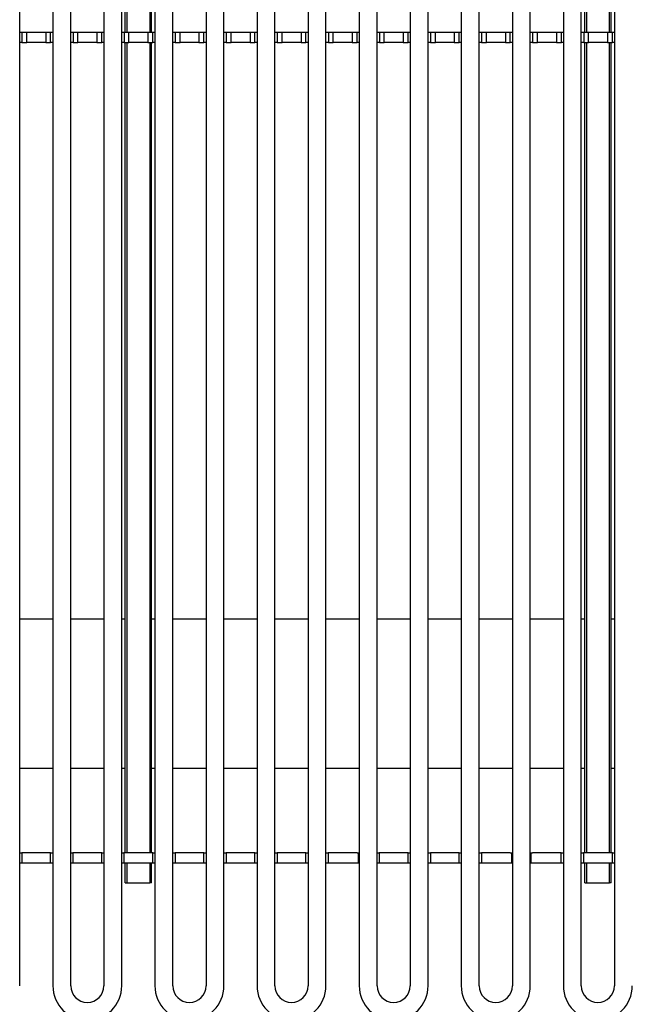
# Model space of a CAD drawing. Units: millimetres. Extents: x 15 to 915, y 12 to 926.
# Drawn here: x 244 to 429, y 166 to 463 of the extents above; entities that cross this region are included whole.
import ezdxf

# ---------------------------------------------------------------- set-up
doc = ezdxf.new("R2010")
doc.units = ezdxf.units.MM

msp = doc.modelspace()

# ---------------------------------------------------------------- linework, layer by layer
at = {"color": 7, "linetype": 'Continuous', "lineweight": 25}
for p, q in [((243.92, 171.69), (243.92, 743.87)), ((253.94, 743.87), (253.94, 171.69)), ((259.34, 171.69), (259.34, 743.87)), ((300.19, 743.87), (300.19, 171.69)), ((305.59, 171.69), (305.59, 743.87)), ((315.6, 743.87), (315.6, 171.69)), ((321, 171.69), (321, 743.87)), ((331.02, 743.87), (331.02, 171.69)), ((336.42, 171.69), (336.42, 743.87)), ((346.44, 743.87), (346.44, 171.69)), ((351.84, 171.69), (351.84, 743.87)), ((392.69, 743.87), (392.69, 171.69)), ((398.09, 171.69), (398.09, 743.87)), ((408.1, 743.87), (408.1, 171.69)), ((413.5, 171.69), (413.5, 743.87)), ((423.52, 743.87), (423.52, 171.69)), ((269.35, 722.19), (269.35, 171.69)), ((274.75, 171.69), (274.75, 722.19)), ((284.77, 722.19), (284.77, 171.69)), ((290.17, 171.69), (290.17, 722.19)), ((361.85, 722.19), (361.85, 171.69)), ((367.25, 171.69), (367.25, 722.19)), ((377.27, 722.19), (377.27, 171.69)), ((382.67, 171.69), (382.67, 722.19)), ((275.76, 459.28), (275.76, 703.78)), ((276.26, 703.78), (276.26, 459.28)), ((283.26, 703.78), (283.26, 459.28)), ((283.76, 459.28), (283.76, 703.78)), ((414.54, 459.28), (414.54, 703.78)), ((415.04, 703.78), (415.04, 459.28)), ((422.04, 459.28), (422.04, 703.78)), ((422.54, 459.28), (422.54, 703.78)), ((244.02, 459.28), (243.92, 459.28)), ((244.62, 459.28), (244.53, 459.28)), ((246.09, 459.28), (244.62, 459.28)), ((244.62, 459.28), (244.62, 456.28)), ((251.81, 459.28), (246.09, 459.28)), ((246.09, 456.28), (246.09, 459.28)), ((253.28, 459.28), (251.81, 459.28)), ((251.81, 459.28), (251.81, 456.28)), ((253.37, 459.28), (253.28, 459.28)), ((253.28, 456.28), (253.28, 459.28)), ((253.94, 459.28), (253.89, 459.28)), ((259.44, 459.28), (259.34, 459.28)), ((260.04, 459.28), (259.95, 459.28)), ((261.51, 459.28), (260.04, 459.28)), ((260.04, 459.28), (260.04, 456.28)), ((267.23, 459.28), (261.51, 459.28)), ((261.51, 456.28), (261.51, 459.28)), ((268.7, 459.28), (267.23, 459.28)), ((267.23, 459.28), (267.23, 456.28)), ((268.79, 459.28), (268.7, 459.28)), ((268.7, 456.28), (268.7, 459.28)), ((269.35, 459.28), (269.31, 459.28)), ((274.86, 459.28), (274.75, 459.28)), ((275.46, 459.28), (275.37, 459.28)), ((276.93, 459.28), (275.46, 459.28)), ((275.46, 459.28), (275.46, 456.28)), ((282.65, 459.28), (276.93, 459.28)), ((276.93, 456.28), (276.93, 459.28)), ((284.12, 459.28), (282.65, 459.28)), ((282.65, 459.28), (282.65, 456.28)), ((284.21, 459.28), (284.12, 459.28)), ((284.12, 456.28), (284.12, 459.28)), ((284.77, 459.28), (284.73, 459.28)), ((290.28, 459.28), (290.17, 459.28)), ((290.88, 459.28), (290.79, 459.28)), ((292.35, 459.28), (290.88, 459.28)), ((290.88, 459.28), (290.88, 456.28)), ((298.07, 459.28), (292.35, 459.28)), ((292.35, 456.28), (292.35, 459.28)), ((299.54, 459.28), (298.07, 459.28)), ((298.07, 459.28), (298.07, 456.28)), ((299.63, 459.28), (299.54, 459.28)), ((299.54, 456.28), (299.54, 459.28)), ((300.19, 459.28), (300.15, 459.28)), ((305.7, 459.28), (305.59, 459.28)), ((306.3, 459.28), (306.21, 459.28)), ((307.77, 459.28), (306.3, 459.28)), ((306.3, 459.28), (306.3, 456.28)), ((313.49, 459.28), (307.77, 459.28)), ((307.77, 456.28), (307.77, 459.28)), ((314.96, 459.28), (313.49, 459.28)), ((313.49, 459.28), (313.49, 456.28)), ((315.05, 459.28), (314.96, 459.28)), ((314.96, 456.28), (314.96, 459.28)), ((315.6, 459.28), (315.57, 459.28)), ((321.12, 459.28), (321, 459.28)), ((321.72, 459.28), (321.63, 459.28)), ((323.19, 459.28), (321.72, 459.28)), ((321.72, 459.28), (321.72, 456.28)), ((328.91, 459.28), (323.19, 459.28)), ((323.19, 456.28), (323.19, 459.28)), ((330.38, 459.28), (328.91, 459.28)), ((328.91, 459.28), (328.91, 456.28)), ((330.47, 459.28), (330.38, 459.28)), ((330.38, 456.28), (330.38, 459.28)), ((331.02, 459.28), (330.99, 459.28)), ((336.54, 459.28), (336.42, 459.28)), ((337.14, 459.28), (337.05, 459.28)), ((338.61, 459.28), (337.14, 459.28)), ((337.14, 459.28), (337.14, 456.28)), ((344.33, 459.28), (338.61, 459.28)), ((338.61, 456.28), (338.61, 459.28)), ((345.8, 459.28), (344.33, 459.28)), ((344.33, 459.28), (344.33, 456.28)), ((345.89, 459.28), (345.8, 459.28)), ((345.8, 456.28), (345.8, 459.28)), ((346.44, 459.28), (346.41, 459.28)), ((351.96, 459.28), (351.84, 459.28)), ((352.56, 459.28), (352.47, 459.28)), ((354.03, 459.28), (352.56, 459.28)), ((352.56, 459.28), (352.56, 456.28)), ((359.75, 459.28), (354.03, 459.28)), ((354.03, 456.28), (354.03, 459.28)), ((361.22, 459.28), (359.75, 459.28)), ((359.75, 459.28), (359.75, 456.28)), ((361.31, 459.28), (361.22, 459.28)), ((361.22, 456.28), (361.22, 459.28)), ((361.85, 459.28), (361.83, 459.28)), ((367.38, 459.28), (367.25, 459.28)), ((367.98, 459.28), (367.89, 459.28)), ((369.45, 459.28), (367.98, 459.28)), ((367.98, 459.28), (367.98, 456.28)), ((375.17, 459.28), (369.45, 459.28)), ((369.45, 456.28), (369.45, 459.28)), ((376.65, 459.28), (375.17, 459.28)), ((375.17, 459.28), (375.17, 456.28)), ((376.74, 459.28), (376.65, 459.28)), ((376.65, 456.28), (376.65, 459.28)), ((377.27, 459.28), (377.25, 459.28)), ((382.8, 459.28), (382.67, 459.28)), ((383.4, 459.28), (383.31, 459.28)), ((384.87, 459.28), (383.4, 459.28)), ((383.4, 459.28), (383.4, 456.28)), ((390.59, 459.28), (384.87, 459.28)), ((384.87, 456.28), (384.87, 459.28)), ((392.07, 459.28), (390.59, 459.28)), ((390.59, 459.28), (390.59, 456.28)), ((392.16, 459.28), (392.07, 459.28)), ((392.07, 456.28), (392.07, 459.28)), ((392.69, 459.28), (392.67, 459.28)), ((398.22, 459.28), (398.09, 459.28)), ((398.82, 459.28), (398.73, 459.28)), ((400.29, 459.28), (398.82, 459.28)), ((398.82, 459.28), (398.82, 456.28)), ((406.01, 459.28), (400.29, 459.28)), ((400.29, 456.28), (400.29, 459.28)), ((407.49, 459.28), (406.01, 459.28)), ((406.01, 459.28), (406.01, 456.28)), ((407.58, 459.28), (407.49, 459.28)), ((407.49, 456.28), (407.49, 459.28)), ((408.1, 459.28), (408.09, 459.28)), ((413.64, 459.28), (413.5, 459.28)), ((414.24, 459.28), (414.15, 459.28)), ((415.71, 459.28), (414.24, 459.28)), ((414.24, 459.28), (414.24, 456.28)), ((421.43, 459.28), (415.71, 459.28)), ((415.71, 456.28), (415.71, 459.28)), ((422.9, 459.28), (421.43, 459.28)), ((421.43, 459.28), (421.43, 456.28)), ((422.99, 459.28), (422.9, 459.28)), ((422.9, 456.28), (422.9, 459.28)), ((423.52, 459.28), (423.51, 459.28)), ((244.62, 456.28), (244.53, 456.28)), ((253.37, 456.28), (253.28, 456.28)), ((260.04, 456.28), (259.95, 456.28)), ((268.79, 456.28), (268.7, 456.28)), ((275.46, 456.28), (275.37, 456.28)), ((275.76, 211.78), (275.76, 456.28)), ((276.26, 456.28), (276.26, 211.78)), ((283.26, 456.28), (283.26, 211.78)), ((283.76, 211.78), (283.76, 456.28)), ((284.21, 456.28), (284.12, 456.28)), ((290.88, 456.28), (290.79, 456.28)), ((299.63, 456.28), (299.54, 456.28)), ((306.3, 456.28), (306.21, 456.28)), ((315.05, 456.28), (314.96, 456.28)), ((321.72, 456.28), (321.63, 456.28)), ((330.47, 456.28), (330.38, 456.28)), ((337.14, 456.28), (337.05, 456.28)), ((345.89, 456.28), (345.8, 456.28)), ((352.56, 456.28), (352.47, 456.28)), ((361.31, 456.28), (361.22, 456.28)), ((367.98, 456.28), (367.89, 456.28)), ((376.74, 456.28), (376.65, 456.28)), ((383.4, 456.28), (383.31, 456.28)), ((392.16, 456.28), (392.07, 456.28)), ((398.82, 456.28), (398.73, 456.28)), ((407.58, 456.28), (407.49, 456.28)), ((408.1, 456.28), (408.09, 456.28)), ((413.64, 456.28), (413.5, 456.28)), ((414.24, 456.28), (414.15, 456.28)), ((414.24, 456.28), (415.71, 456.28)), ((414.54, 211.78), (414.54, 456.28)), ((415.04, 456.28), (415.04, 211.78)), ((421.43, 456.28), (415.71, 456.28)), ((421.43, 456.28), (422.9, 456.28)), ((422.04, 211.78), (422.04, 456.28)), ((422.54, 211.78), (422.54, 456.28)), ((422.99, 456.28), (422.9, 456.28)), ((253.94, 282.28), (243.92, 282.28)), ((269.35, 282.28), (259.34, 282.28)), ((275.76, 282.28), (274.75, 282.28)), ((284.77, 282.28), (283.76, 282.28)), ((300.19, 282.28), (290.17, 282.28)), ((315.6, 282.28), (305.59, 282.28)), ((331.02, 282.28), (321, 282.28)), ((346.44, 282.28), (336.42, 282.28)), ((361.85, 282.28), (351.84, 282.28)), ((377.27, 282.28), (367.25, 282.28)), ((392.69, 282.28), (382.67, 282.28)), ((408.1, 282.28), (398.09, 282.28)), ((414.54, 282.28), (413.5, 282.28)), ((423.52, 282.28), (422.54, 282.28)), ((253.94, 237.28), (243.92, 237.28)), ((269.35, 237.28), (259.34, 237.28)), ((275.76, 237.28), (274.75, 237.28)), ((284.77, 237.28), (283.76, 237.28)), ((300.19, 237.28), (290.17, 237.28)), ((315.6, 237.28), (305.59, 237.28)), ((331.02, 237.28), (321, 237.28)), ((346.44, 237.28), (336.42, 237.28)), ((361.85, 237.28), (351.84, 237.28)), ((377.27, 237.28), (367.25, 237.28)), ((392.69, 237.28), (382.67, 237.28)), ((408.1, 237.28), (398.09, 237.28)), ((414.54, 237.28), (413.5, 237.28)), ((423.52, 237.28), (422.54, 237.28)), ((243.92, 211.78), (244.21, 211.78)), ((244.21, 211.78), (244.58, 211.78)), ((253.27, 211.78), (244.58, 211.78)), ((244.58, 211.78), (244.58, 208.78)), ((253.27, 211.78), (253.63, 211.78)), ((253.27, 208.78), (253.27, 211.78)), ((253.63, 211.78), (253.94, 211.78)), ((259.34, 211.78), (259.63, 211.78)), ((259.63, 211.78), (260, 211.78)), ((268.69, 211.78), (260, 211.78)), ((260, 211.78), (260, 208.78)), ((268.69, 211.78), (269.05, 211.78)), ((268.69, 208.78), (268.69, 211.78)), ((269.05, 211.78), (269.35, 211.78)), ((274.75, 211.78), (275.05, 211.78)), ((275.05, 211.78), (275.42, 211.78)), ((284.11, 211.78), (275.42, 211.78)), ((275.42, 211.78), (275.42, 208.78)), ((284.11, 211.78), (284.47, 211.78)), ((284.11, 208.78), (284.11, 211.78)), ((284.47, 211.78), (284.77, 211.78)), ((290.17, 211.78), (290.47, 211.78)), ((290.47, 211.78), (290.84, 211.78)), ((299.53, 211.78), (290.84, 211.78)), ((290.84, 211.78), (290.84, 208.78)), ((299.53, 211.78), (299.89, 211.78)), ((299.53, 208.78), (299.53, 211.78)), ((299.89, 211.78), (300.19, 211.78)), ((305.59, 211.78), (305.89, 211.78)), ((305.89, 211.78), (306.26, 211.78)), ((314.95, 211.78), (306.26, 211.78)), ((306.26, 211.78), (306.26, 208.78)), ((314.95, 211.78), (315.31, 211.78)), ((314.95, 208.78), (314.95, 211.78)), ((315.31, 211.78), (315.6, 211.78)), ((321, 211.78), (321.31, 211.78)), ((321.31, 211.78), (321.68, 211.78)), ((330.37, 211.78), (321.68, 211.78)), ((321.68, 211.78), (321.68, 208.78)), ((330.37, 211.78), (330.73, 211.78)), ((330.37, 208.78), (330.37, 211.78)), ((330.73, 211.78), (331.02, 211.78)), ((336.42, 211.78), (336.73, 211.78)), ((336.73, 211.78), (337.1, 211.78)), ((345.79, 211.78), (337.1, 211.78)), ((337.1, 211.78), (337.1, 208.78)), ((345.79, 211.78), (346.15, 211.78)), ((346.15, 211.78), (346.44, 211.78)), ((346.15, 211.78), (346.15, 208.78)), ((351.84, 211.78), (352.15, 211.78)), ((352.15, 211.78), (352.52, 211.78)), ((361.21, 211.78), (352.52, 211.78)), ((352.52, 211.78), (352.52, 208.78)), ((361.21, 211.78), (361.57, 211.78)), ((361.21, 208.78), (361.21, 211.78)), ((361.57, 211.78), (361.85, 211.78)), ((367.25, 211.78), (367.57, 211.78)), ((367.57, 211.78), (367.94, 211.78)), ((376.63, 211.78), (367.94, 211.78)), ((367.94, 211.78), (367.94, 208.78)), ((376.63, 211.78), (376.99, 211.78)), ((376.63, 208.78), (376.63, 211.78)), ((376.99, 211.78), (377.27, 211.78)), ((382.67, 211.78), (382.99, 211.78)), ((382.99, 211.78), (383.36, 211.78)), ((392.05, 211.78), (383.36, 211.78)), ((383.36, 211.78), (383.36, 208.78)), ((392.05, 211.78), (392.41, 211.78)), ((392.41, 211.78), (392.69, 211.78)), ((392.41, 211.78), (392.41, 208.78)), ((398.09, 211.78), (398.41, 211.78)), ((398.41, 211.78), (398.78, 211.78)), ((398.41, 208.78), (398.41, 211.78)), ((407.47, 211.78), (398.78, 211.78)), ((407.47, 211.78), (407.83, 211.78)), ((407.47, 208.78), (407.47, 211.78)), ((407.83, 211.78), (408.1, 211.78)), ((413.5, 211.78), (413.83, 211.78)), ((413.83, 211.78), (414.2, 211.78)), ((422.89, 211.78), (414.2, 211.78)), ((414.2, 211.78), (414.2, 208.78)), ((422.89, 211.78), (423.25, 211.78)), ((422.89, 208.78), (422.89, 211.78)), ((423.25, 211.78), (423.52, 211.78)), ((243.92, 208.78), (244.21, 208.78)), ((244.21, 208.78), (244.58, 208.78)), ((244.58, 208.78), (253.27, 208.78)), ((253.27, 208.78), (253.63, 208.78)), ((253.63, 208.78), (253.94, 208.78)), ((259.34, 208.78), (259.63, 208.78)), ((259.63, 208.78), (260, 208.78)), ((260, 208.78), (268.69, 208.78)), ((268.69, 208.78), (269.05, 208.78)), ((269.05, 208.78), (269.35, 208.78)), ((274.75, 208.78), (275.05, 208.78)), ((275.05, 208.78), (275.42, 208.78)), ((275.42, 208.78), (284.11, 208.78)), ((275.76, 202.78), (275.76, 208.78)), ((276.26, 208.78), (276.26, 202.78)), ((283.26, 208.78), (283.26, 202.78)), ((283.76, 202.78), (283.76, 208.78)), ((284.11, 208.78), (284.47, 208.78)), ((284.47, 208.78), (284.77, 208.78)), ((290.17, 208.78), (290.47, 208.78)), ((290.47, 208.78), (290.84, 208.78)), ((290.84, 208.78), (299.53, 208.78)), ((299.53, 208.78), (299.89, 208.78)), ((299.89, 208.78), (300.19, 208.78)), ((305.59, 208.78), (305.89, 208.78)), ((305.89, 208.78), (306.26, 208.78)), ((306.26, 208.78), (314.95, 208.78)), ((314.95, 208.78), (315.31, 208.78)), ((315.31, 208.78), (315.6, 208.78)), ((321, 208.78), (321.31, 208.78)), ((321.31, 208.78), (321.68, 208.78)), ((321.68, 208.78), (330.37, 208.78)), ((330.37, 208.78), (330.73, 208.78)), ((330.73, 208.78), (331.02, 208.78)), ((336.42, 208.78), (336.73, 208.78)), ((336.73, 208.78), (337.1, 208.78)), ((337.1, 208.78), (345.79, 208.78)), ((345.79, 208.78), (346.15, 208.78)), ((346.15, 208.78), (346.44, 208.78)), ((351.84, 208.78), (352.15, 208.78)), ((352.15, 208.78), (352.52, 208.78)), ((352.52, 208.78), (361.21, 208.78)), ((361.21, 208.78), (361.57, 208.78)), ((361.57, 208.78), (361.85, 208.78)), ((367.25, 208.78), (367.57, 208.78)), ((367.57, 208.78), (367.94, 208.78)), ((367.94, 208.78), (376.63, 208.78)), ((376.63, 208.78), (376.99, 208.78)), ((376.99, 208.78), (377.27, 208.78)), ((382.67, 208.78), (382.99, 208.78)), ((382.99, 208.78), (383.36, 208.78)), ((383.36, 208.78), (392.05, 208.78)), ((392.05, 208.78), (392.41, 208.78)), ((392.41, 208.78), (392.69, 208.78)), ((398.09, 208.78), (398.41, 208.78)), ((398.41, 208.78), (398.78, 208.78)), ((398.78, 208.78), (407.47, 208.78)), ((407.47, 208.78), (407.83, 208.78)), ((407.83, 208.78), (408.1, 208.78)), ((413.5, 208.78), (413.83, 208.78)), ((413.83, 208.78), (414.2, 208.78)), ((414.2, 208.78), (422.89, 208.78)), ((414.54, 202.78), (414.54, 208.78)), ((415.04, 208.78), (415.04, 202.78)), ((422.04, 202.78), (422.04, 208.78)), ((422.54, 202.78), (422.54, 208.78)), ((422.89, 208.78), (423.25, 208.78)), ((423.25, 208.78), (423.52, 208.78)), ((275.76, 202.78), (276.26, 202.78)), ((276.26, 202.78), (283.26, 202.78)), ((283.76, 202.78), (283.26, 202.78)), ((414.54, 202.78), (415.04, 202.78)), ((415.04, 202.78), (422.04, 202.78)), ((422.54, 202.78), (422.04, 202.78))]:
    msp.add_line(p, q, dxfattribs=at)
for centre, radius in [((264.35, 171.69), 10.41), ((264.35, 171.69), 5.01), ((295.18, 171.69), 10.41), ((295.18, 171.69), 5.01), ((326.01, 171.69), 10.41), ((326.01, 171.69), 5.01), ((356.85, 171.69), 10.41), ((356.85, 171.69), 5.01), ((387.68, 171.69), 10.41), ((387.68, 171.69), 5.01), ((418.51, 171.69), 10.41), ((418.51, 171.69), 5.01)]:
    msp.add_arc(centre, radius, 180, 0, dxfattribs=at)
for points, knots in [([(244.53, 459.28), (244.46, 459.28), (244.33, 459.28), (244.16, 459.28), (244.04, 459.28), (244.02, 459.28), (244.02, 459.28)], [0, 0, 0, 0, 0.250009, 0.500002, 0.750001, 1, 1, 1, 1]), ([(253.88, 459.28), (253.88, 459.28), (253.86, 459.28), (253.74, 459.28), (253.57, 459.28), (253.44, 459.28), (253.37, 459.28)], [0, 0, 0, 0, 0.25, 0.499999, 0.750009, 1, 1, 1, 1]), ([(259.95, 459.28), (259.88, 459.28), (259.75, 459.28), (259.58, 459.28), (259.46, 459.28), (259.44, 459.28), (259.44, 459.28)], [0, 0, 0, 0, 0.250009, 0.500002, 0.750001, 1, 1, 1, 1]), ([(269.3, 459.28), (269.3, 459.28), (269.28, 459.28), (269.16, 459.28), (268.99, 459.28), (268.86, 459.28), (268.79, 459.28)], [0, 0, 0, 0, 0.250004, 0.500007, 0.750005, 1, 1, 1, 1]), ([(275.37, 459.28), (275.3, 459.28), (275.17, 459.28), (275, 459.28), (274.88, 459.28), (274.86, 459.28), (274.86, 459.28)], [0, 0, 0, 0, 0.249993, 0.500004, 0.749995, 1, 1, 1, 1]), ([(284.72, 459.28), (284.72, 459.28), (284.7, 459.28), (284.58, 459.28), (284.41, 459.28), (284.28, 459.28), (284.21, 459.28)], [0, 0, 0, 0, 0.249999, 0.499998, 0.749991, 1, 1, 1, 1]), ([(290.79, 459.28), (290.72, 459.28), (290.59, 459.28), (290.42, 459.28), (290.3, 459.28), (290.28, 459.28), (290.28, 459.28)], [0, 0, 0, 0, 0.250009, 0.500002, 0.750001, 1, 1, 1, 1]), ([(300.14, 459.28), (300.14, 459.28), (300.12, 459.28), (300, 459.28), (299.83, 459.28), (299.7, 459.28), (299.63, 459.28)], [0, 0, 0, 0, 0.25, 0.499999, 0.750009, 1, 1, 1, 1]), ([(306.21, 459.28), (306.14, 459.28), (306.01, 459.28), (305.84, 459.28), (305.72, 459.28), (305.7, 459.28), (305.7, 459.28)], [0, 0, 0, 0, 0.250009, 0.500002, 0.750001, 1, 1, 1, 1]), ([(315.56, 459.28), (315.56, 459.28), (315.54, 459.28), (315.42, 459.28), (315.25, 459.28), (315.12, 459.28), (315.05, 459.28)], [0, 0, 0, 0, 0.250004, 0.500007, 0.750005, 1, 1, 1, 1]), ([(321.63, 459.28), (321.56, 459.28), (321.43, 459.28), (321.26, 459.28), (321.14, 459.28), (321.12, 459.28), (321.12, 459.28)], [0, 0, 0, 0, 0.249993, 0.500004, 0.749995, 1, 1, 1, 1]), ([(330.98, 459.28), (330.98, 459.28), (330.96, 459.28), (330.84, 459.28), (330.67, 459.28), (330.54, 459.28), (330.47, 459.28)], [0, 0, 0, 0, 0.249999, 0.499998, 0.749991, 1, 1, 1, 1]), ([(337.05, 459.28), (336.98, 459.28), (336.85, 459.28), (336.68, 459.28), (336.56, 459.28), (336.54, 459.28), (336.54, 459.28)], [0, 0, 0, 0, 0.249991, 0.500001, 0.75, 1, 1, 1, 1]), ([(346.4, 459.28), (346.4, 459.28), (346.38, 459.28), (346.26, 459.28), (346.09, 459.28), (345.96, 459.28), (345.89, 459.28)], [0, 0, 0, 0, 0.2500021, 0.499997, 0.7499988, 1, 1, 1, 1]), ([(352.47, 459.28), (352.4, 459.28), (352.27, 459.28), (352.1, 459.28), (351.98, 459.28), (351.96, 459.28), (351.96, 459.28)], [0, 0, 0, 0, 0.250002, 0.499997, 0.749999, 1, 1, 1, 1]), ([(361.82, 459.28), (361.82, 459.28), (361.8, 459.28), (361.68, 459.28), (361.51, 459.28), (361.38, 459.28), (361.31, 459.28)], [0, 0, 0, 0, 0.249999, 0.499999, 0.75, 1, 1, 1, 1]), ([(367.89, 459.28), (367.82, 459.28), (367.69, 459.28), (367.52, 459.28), (367.4, 459.28), (367.39, 459.28), (367.38, 459.28)], [0, 0, 0, 0, 0.2500012, 0.500003, 0.7499979, 1, 1, 1, 1]), ([(377.25, 459.28), (377.24, 459.28), (377.22, 459.28), (377.1, 459.28), (376.94, 459.28), (376.8, 459.28), (376.74, 459.28)], [0, 0, 0, 0, 0.249999, 0.499999, 0.75, 1, 1, 1, 1]), ([(383.31, 459.28), (383.24, 459.28), (383.11, 459.28), (382.94, 459.28), (382.82, 459.28), (382.81, 459.28), (382.8, 459.28)], [0, 0, 0, 0, 0.249993, 0.499997, 0.749998, 1, 1, 1, 1]), ([(392.67, 459.28), (392.66, 459.28), (392.64, 459.28), (392.52, 459.28), (392.36, 459.28), (392.22, 459.28), (392.16, 459.28)], [0, 0, 0, 0, 0.250002, 0.500003, 0.750007, 1, 1, 1, 1]), ([(398.73, 459.28), (398.66, 459.28), (398.53, 459.28), (398.36, 459.28), (398.24, 459.28), (398.23, 459.28), (398.22, 459.28)], [0, 0, 0, 0, 0.2500012, 0.500003, 0.7499979, 1, 1, 1, 1]), ([(408.09, 459.28), (408.08, 459.28), (408.06, 459.28), (407.94, 459.28), (407.78, 459.28), (407.64, 459.28), (407.58, 459.28)], [0, 0, 0, 0, 0.25, 0.500001, 0.749999, 1, 1, 1, 1]), ([(414.15, 459.28), (414.08, 459.28), (413.95, 459.28), (413.78, 459.28), (413.66, 459.28), (413.64, 459.28), (413.64, 459.28)], [0, 0, 0, 0, 0.2499973, 0.4999998, 0.7499981, 1, 1, 1, 1]), ([(423.5, 459.28), (423.5, 459.28), (423.48, 459.28), (423.36, 459.28), (423.19, 459.28), (423.06, 459.28), (422.99, 459.28)], [0, 0, 0, 0, 0.250002, 0.5, 0.750003, 1, 1, 1, 1]), ([(244.53, 456.28), (244.46, 456.28), (244.33, 456.28), (244.16, 456.28), (244.04, 456.28), (244.02, 456.28), (244.02, 456.28)], [0, 0, 0, 0, 0.250009, 0.500002, 0.750001, 1, 1, 1, 1]), ([(244.62, 456.28), (244.95, 456.28), (245.61, 456.28), (245.93, 456.28), (246.09, 456.28)], [0, 0, 0, 0, 0.500001, 1, 1, 1, 1]), ([(251.81, 456.28), (251.68, 456.28), (251.41, 456.28), (250.72, 456.28), (249.88, 456.28), (248.95, 456.28), (248.02, 456.28), (247.18, 456.28), (246.49, 456.28), (246.22, 456.28), (246.09, 456.28)], [0, 0, 0, 0, 0.125, 0.25, 0.375, 0.500001, 0.625, 0.75, 0.875, 1, 1, 1, 1]), ([(251.81, 456.28), (251.97, 456.28), (252.29, 456.28), (252.95, 456.28), (253.28, 456.28)], [0, 0, 0, 0, 0.499999, 1, 1, 1, 1]), ([(253.88, 456.28), (253.88, 456.28), (253.86, 456.28), (253.74, 456.28), (253.57, 456.28), (253.44, 456.28), (253.37, 456.28)], [0, 0, 0, 0, 0.25, 0.499999, 0.750009, 1, 1, 1, 1]), ([(259.95, 456.28), (259.88, 456.28), (259.75, 456.28), (259.58, 456.28), (259.46, 456.28), (259.44, 456.28), (259.44, 456.28)], [0, 0, 0, 0, 0.250009, 0.500002, 0.750001, 1, 1, 1, 1]), ([(260.04, 456.28), (260.37, 456.28), (261.03, 456.28), (261.35, 456.28), (261.51, 456.28)], [0, 0, 0, 0, 0.500001, 1, 1, 1, 1]), ([(267.23, 456.28), (267.1, 456.28), (266.83, 456.28), (266.14, 456.28), (265.3, 456.28), (264.37, 456.28), (263.44, 456.28), (262.6, 456.28), (261.91, 456.28), (261.64, 456.28), (261.51, 456.28)], [0, 0, 0, 0, 0.125001, 0.249999, 0.374999, 0.500001, 0.625, 0.750002, 0.875, 1, 1, 1, 1]), ([(267.23, 456.28), (267.39, 456.28), (267.71, 456.28), (268.37, 456.28), (268.7, 456.28)], [0, 0, 0, 0, 0.499998, 1, 1, 1, 1]), ([(269.3, 456.28), (269.3, 456.28), (269.28, 456.28), (269.16, 456.28), (268.99, 456.28), (268.86, 456.28), (268.79, 456.28)], [0, 0, 0, 0, 0.250004, 0.500007, 0.750005, 1, 1, 1, 1]), ([(275.37, 456.28), (275.3, 456.28), (275.17, 456.28), (275, 456.28), (274.88, 456.28), (274.86, 456.28), (274.86, 456.28)], [0, 0, 0, 0, 0.249993, 0.500004, 0.749995, 1, 1, 1, 1]), ([(275.46, 456.28), (275.79, 456.28), (276.45, 456.28), (276.77, 456.28), (276.93, 456.28)], [0, 0, 0, 0, 0.500003, 1, 1, 1, 1]), ([(282.65, 456.28), (282.52, 456.28), (282.26, 456.28), (281.56, 456.28), (280.71, 456.28), (279.79, 456.28), (278.87, 456.28), (278.02, 456.28), (277.32, 456.28), (277.06, 456.28), (276.93, 456.28)], [0, 0, 0, 0, 0.122042, 0.25, 0.377957, 0.499999, 0.622041, 0.75, 0.877958, 1, 1, 1, 1]), ([(282.65, 456.28), (282.81, 456.28), (283.13, 456.28), (283.79, 456.28), (284.12, 456.28)], [0, 0, 0, 0, 0.499999, 1, 1, 1, 1]), ([(284.72, 456.28), (284.72, 456.28), (284.7, 456.28), (284.58, 456.28), (284.41, 456.28), (284.28, 456.28), (284.21, 456.28)], [0, 0, 0, 0, 0.249999, 0.499998, 0.749991, 1, 1, 1, 1]), ([(290.79, 456.28), (290.72, 456.28), (290.59, 456.28), (290.42, 456.28), (290.3, 456.28), (290.28, 456.28), (290.28, 456.28)], [0, 0, 0, 0, 0.250009, 0.500002, 0.750001, 1, 1, 1, 1]), ([(290.88, 456.28), (291.21, 456.28), (291.87, 456.28), (292.19, 456.28), (292.35, 456.28)], [0, 0, 0, 0, 0.500001, 1, 1, 1, 1]), ([(298.07, 456.28), (297.94, 456.28), (297.67, 456.28), (296.98, 456.28), (296.14, 456.28), (295.21, 456.28), (294.28, 456.28), (293.44, 456.28), (292.75, 456.28), (292.48, 456.28), (292.35, 456.28)], [0, 0, 0, 0, 0.125, 0.25, 0.375, 0.500001, 0.625, 0.75, 0.875, 1, 1, 1, 1]), ([(298.07, 456.28), (298.23, 456.28), (298.55, 456.28), (299.21, 456.28), (299.54, 456.28)], [0, 0, 0, 0, 0.499999, 1, 1, 1, 1]), ([(300.14, 456.28), (300.14, 456.28), (300.12, 456.28), (300, 456.28), (299.83, 456.28), (299.7, 456.28), (299.63, 456.28)], [0, 0, 0, 0, 0.25, 0.499999, 0.750009, 1, 1, 1, 1]), ([(306.21, 456.28), (306.14, 456.28), (306.01, 456.28), (305.84, 456.28), (305.72, 456.28), (305.7, 456.28), (305.7, 456.28)], [0, 0, 0, 0, 0.250009, 0.500002, 0.750001, 1, 1, 1, 1]), ([(306.3, 456.28), (306.63, 456.28), (307.29, 456.28), (307.61, 456.28), (307.77, 456.28)], [0, 0, 0, 0, 0.500001, 1, 1, 1, 1]), ([(313.49, 456.28), (313.36, 456.28), (313.09, 456.28), (312.4, 456.28), (311.56, 456.28), (310.63, 456.28), (309.7, 456.28), (308.86, 456.28), (308.17, 456.28), (307.9, 456.28), (307.77, 456.28)], [0, 0, 0, 0, 0.125001, 0.249999, 0.374999, 0.500001, 0.625, 0.750002, 0.875, 1, 1, 1, 1]), ([(313.49, 456.28), (313.65, 456.28), (313.97, 456.28), (314.63, 456.28), (314.96, 456.28)], [0, 0, 0, 0, 0.499997, 1, 1, 1, 1]), ([(315.56, 456.28), (315.56, 456.28), (315.54, 456.28), (315.42, 456.28), (315.25, 456.28), (315.12, 456.28), (315.05, 456.28)], [0, 0, 0, 0, 0.250004, 0.500007, 0.750005, 1, 1, 1, 1]), ([(321.63, 456.28), (321.56, 456.28), (321.43, 456.28), (321.26, 456.28), (321.14, 456.28), (321.12, 456.28), (321.12, 456.28)], [0, 0, 0, 0, 0.249993, 0.500004, 0.749995, 1, 1, 1, 1]), ([(321.72, 456.28), (322.05, 456.28), (322.71, 456.28), (323.03, 456.28), (323.19, 456.28)], [0, 0, 0, 0, 0.500003, 1, 1, 1, 1]), ([(328.91, 456.28), (328.78, 456.28), (328.52, 456.28), (327.82, 456.28), (326.97, 456.28), (326.05, 456.28), (325.13, 456.28), (324.28, 456.28), (323.58, 456.28), (323.32, 456.28), (323.19, 456.28)], [0, 0, 0, 0, 0.122042, 0.249998, 0.377958, 0.499999, 0.622041, 0.75, 0.877958, 1, 1, 1, 1]), ([(328.91, 456.28), (329.07, 456.28), (329.39, 456.28), (330.05, 456.28), (330.38, 456.28)], [0, 0, 0, 0, 0.499999, 1, 1, 1, 1]), ([(330.98, 456.28), (330.98, 456.28), (330.96, 456.28), (330.84, 456.28), (330.67, 456.28), (330.54, 456.28), (330.47, 456.28)], [0, 0, 0, 0, 0.249999, 0.499998, 0.749991, 1, 1, 1, 1]), ([(337.05, 456.28), (336.98, 456.28), (336.85, 456.28), (336.68, 456.28), (336.56, 456.28), (336.54, 456.28), (336.54, 456.28)], [0, 0, 0, 0, 0.249991, 0.500001, 0.75, 1, 1, 1, 1]), ([(337.14, 456.28), (337.47, 456.28), (338.13, 456.28), (338.45, 456.28), (338.61, 456.28)], [0, 0, 0, 0, 0.500001, 1, 1, 1, 1]), ([(344.33, 456.28), (344.2, 456.28), (343.93, 456.28), (343.24, 456.28), (342.4, 456.28), (341.47, 456.28), (340.54, 456.28), (339.7, 456.28), (339.01, 456.28), (338.74, 456.28), (338.61, 456.28)], [0, 0, 0, 0, 0.125, 0.25, 0.375, 0.5, 0.625, 0.75, 0.875, 1, 1, 1, 1]), ([(344.33, 456.28), (344.49, 456.28), (344.81, 456.28), (345.47, 456.28), (345.8, 456.28)], [0, 0, 0, 0, 0.499998, 1, 1, 1, 1]), ([(346.4, 456.28), (346.4, 456.28), (346.38, 456.28), (346.26, 456.28), (346.09, 456.28), (345.96, 456.28), (345.89, 456.28)], [0, 0, 0, 0, 0.2500021, 0.499997, 0.7499988, 1, 1, 1, 1]), ([(352.47, 456.28), (352.4, 456.28), (352.27, 456.28), (352.1, 456.28), (351.98, 456.28), (351.96, 456.28), (351.96, 456.28)], [0, 0, 0, 0, 0.250002, 0.499997, 0.749999, 1, 1, 1, 1]), ([(352.56, 456.28), (352.89, 456.28), (353.55, 456.28), (353.87, 456.28), (354.03, 456.28)], [0, 0, 0, 0, 0.5000011, 1, 1, 1, 1]), ([(359.75, 456.28), (359.62, 456.28), (359.35, 456.28), (358.66, 456.28), (357.82, 456.28), (356.89, 456.28), (355.96, 456.28), (355.12, 456.28), (354.43, 456.28), (354.16, 456.28), (354.03, 456.28)], [0, 0, 0, 0, 0.125, 0.249999, 0.375, 0.5, 0.625, 0.75, 0.875, 1, 1, 1, 1]), ([(359.75, 456.28), (359.91, 456.28), (360.23, 456.28), (360.89, 456.28), (361.22, 456.28)], [0, 0, 0, 0, 0.499999, 1, 1, 1, 1]), ([(361.82, 456.28), (361.82, 456.28), (361.8, 456.28), (361.68, 456.28), (361.51, 456.28), (361.38, 456.28), (361.31, 456.28)], [0, 0, 0, 0, 0.249999, 0.499999, 0.75, 1, 1, 1, 1]), ([(367.89, 456.28), (367.82, 456.28), (367.69, 456.28), (367.52, 456.28), (367.4, 456.28), (367.39, 456.28), (367.38, 456.28)], [0, 0, 0, 0, 0.2500012, 0.500003, 0.7499979, 1, 1, 1, 1]), ([(367.98, 456.28), (368.31, 456.28), (368.97, 456.28), (369.29, 456.28), (369.45, 456.28)], [0, 0, 0, 0, 0.500002, 1, 1, 1, 1]), ([(375.17, 456.28), (375.04, 456.28), (374.78, 456.28), (374.08, 456.28), (373.23, 456.28), (372.31, 456.28), (371.39, 456.28), (370.54, 456.28), (369.85, 456.28), (369.58, 456.28), (369.45, 456.28)], [0, 0, 0, 0, 0.122042, 0.249999, 0.377958, 0.5, 0.622042, 0.75, 0.877958, 1, 1, 1, 1]), ([(375.17, 456.28), (375.33, 456.28), (375.65, 456.28), (376.32, 456.28), (376.65, 456.28)], [0, 0, 0, 0, 0.499998, 1, 1, 1, 1]), ([(377.25, 456.28), (377.24, 456.28), (377.22, 456.28), (377.1, 456.28), (376.94, 456.28), (376.8, 456.28), (376.74, 456.28)], [0, 0, 0, 0, 0.249999, 0.499999, 0.75, 1, 1, 1, 1]), ([(383.31, 456.28), (383.24, 456.28), (383.11, 456.28), (382.94, 456.28), (382.82, 456.28), (382.81, 456.28), (382.8, 456.28)], [0, 0, 0, 0, 0.249993, 0.499997, 0.749998, 1, 1, 1, 1]), ([(383.4, 456.28), (383.73, 456.28), (384.39, 456.28), (384.71, 456.28), (384.87, 456.28)], [0, 0, 0, 0, 0.500001, 1, 1, 1, 1]), ([(390.59, 456.28), (390.46, 456.28), (390.2, 456.28), (389.5, 456.28), (388.66, 456.28), (387.73, 456.28), (386.8, 456.28), (385.96, 456.28), (385.27, 456.28), (385.01, 456.28), (384.87, 456.28)], [0, 0, 0, 0, 0.1250003, 0.2499997, 0.3750005, 0.4999997, 0.6249999, 0.7500008, 0.8750002, 1, 1, 1, 1]), ([(390.59, 456.28), (390.75, 456.28), (391.07, 456.28), (391.74, 456.28), (392.07, 456.28)], [0, 0, 0, 0, 0.4999989, 1, 1, 1, 1]), ([(392.67, 456.28), (392.66, 456.28), (392.64, 456.28), (392.52, 456.28), (392.36, 456.28), (392.22, 456.28), (392.16, 456.28)], [0, 0, 0, 0, 0.250002, 0.500003, 0.750007, 1, 1, 1, 1]), ([(398.73, 456.28), (398.66, 456.28), (398.53, 456.28), (398.36, 456.28), (398.24, 456.28), (398.23, 456.28), (398.22, 456.28)], [0, 0, 0, 0, 0.2500012, 0.500003, 0.7499979, 1, 1, 1, 1]), ([(398.82, 456.28), (399.15, 456.28), (399.81, 456.28), (400.13, 456.28), (400.29, 456.28)], [0, 0, 0, 0, 0.500002, 1, 1, 1, 1]), ([(406.01, 456.28), (405.88, 456.28), (405.62, 456.28), (404.92, 456.28), (404.08, 456.28), (403.15, 456.28), (402.22, 456.28), (401.38, 456.28), (400.69, 456.28), (400.43, 456.28), (400.29, 456.28)], [0, 0, 0, 0, 0.125, 0.249999, 0.375, 0.5, 0.625, 0.750001, 0.875, 1, 1, 1, 1]), ([(406.01, 456.28), (406.17, 456.28), (406.49, 456.28), (407.16, 456.28), (407.49, 456.28)], [0, 0, 0, 0, 0.499999, 1, 1, 1, 1]), ([(408.09, 456.28), (408.08, 456.28), (408.06, 456.28), (407.94, 456.28), (407.78, 456.28), (407.64, 456.28), (407.58, 456.28)], [0, 0, 0, 0, 0.25, 0.500001, 0.749999, 1, 1, 1, 1]), ([(414.15, 456.28), (414.08, 456.28), (413.95, 456.28), (413.78, 456.28), (413.66, 456.28), (413.64, 456.28), (413.64, 456.28)], [0, 0, 0, 0, 0.2499973, 0.4999998, 0.7499981, 1, 1, 1, 1]), ([(423.5, 456.28), (423.5, 456.28), (423.48, 456.28), (423.36, 456.28), (423.19, 456.28), (423.06, 456.28), (422.99, 456.28)], [0, 0, 0, 0, 0.250002, 0.5, 0.750003, 1, 1, 1, 1])]:
    msp.add_open_spline(points, degree=3, knots=knots, dxfattribs=at)

doc.saveas('drawing.dxf')
